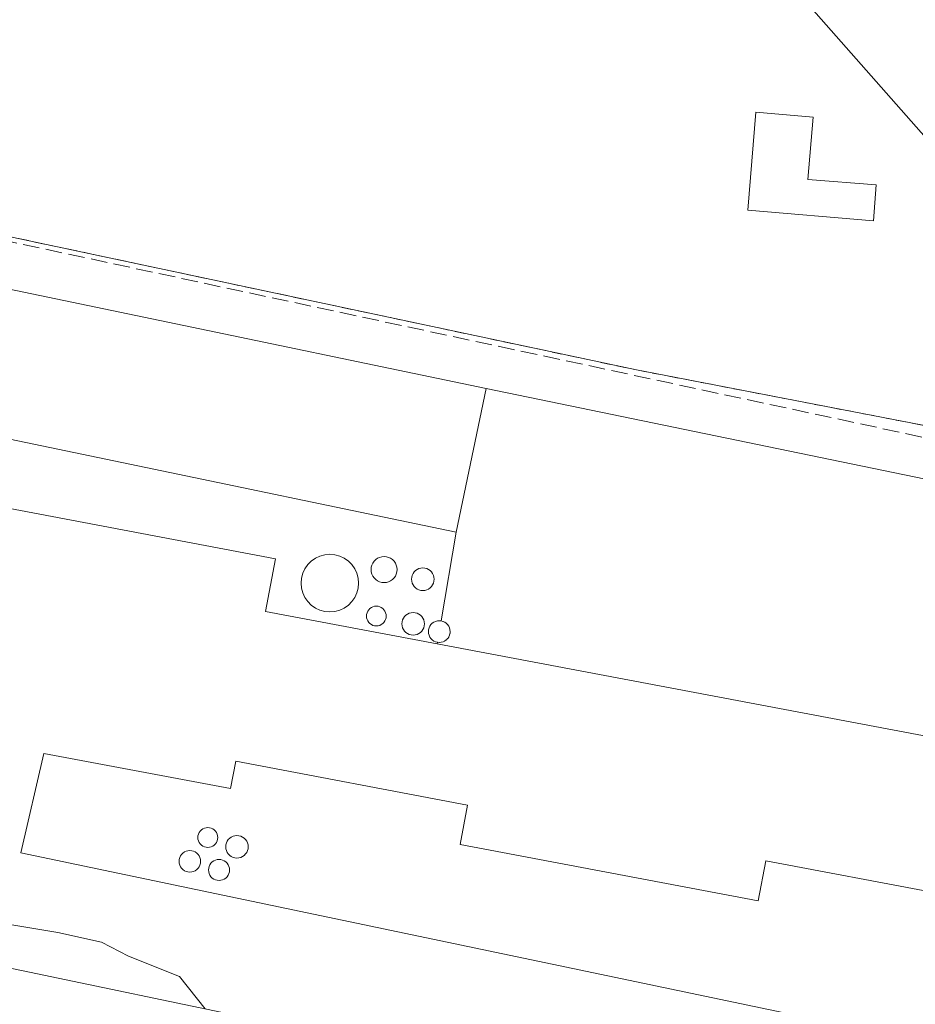
# Model space of a CAD drawing. Units: metres. Extents: x 573116 to 576564, y 4749631 to 4751992.
# Drawn here: x 576142 to 576232, y 4749930 to 4750029 of the extents above; entities that cross this region are included whole.
import ezdxf

# ---------------------------------------------------------------- set-up
doc = ezdxf.new("R2010")
doc.units = ezdxf.units.M
doc.header["$MEASUREMENT"] = 0
doc.linetypes.add('DGN Style 2', pattern=[1.6480167562047852, 0.988810053722871, -0.6592067024819142])
doc.linetypes.add('DGN Style 3', pattern=[2.307223458686699, 1.648016756204785, -0.6592067024819142])
for name, color, linetype, lineweight in [('Agrupación de edificios CxS', 7, 'Continuous', 0), ('Alambrada', 7, 'DGN Style 2', 0), ('Conducción de hidrocarburos lineal', 6, 'DGN Style 3', 0), ('Curva de nivel normal', 30, 'Continuous', 0), ('Edificación Cxs', 1, 'Continuous', 13), ('Edificación industrial Cxs', 135, 'Continuous', 13), ('Explanada Cxs', 7, 'Continuous', 0), ('Núcleo urbano CxS', 7, 'Continuous', 0), ('Prado CxS', 92, 'Continuous', 0), ('Silo Cxs', 1, 'Continuous', 0), ('Tendido', 6, 'Continuous', 0)]:
    doc.layers.add(name, color=color, linetype=linetype, lineweight=lineweight)

# ---------------------------------------------------------------- blocks, each defined once
blk = doc.blocks.new('*U22')
at = {"layer": 'Prado CxS', "color": 92, "linetype": 'Continuous', "lineweight": 0}
blk.add_polyline3d([(576269.9801000003, 4749918.4901, 509.4673999999941), (576270.4200999998, 4749930.8101, 509.1419000000024), (576273.7801000001, 4749933.770099999, 509.0663999999961), (576273.5701000001, 4749969.370100001, 508.0991000000067), (576273.5535000004, 4749971.928400001, 508.0543000000035), (576274.5999999996, 4749972.92, 507.9906000000047), (576273.5399000002, 4749974.038600001, 507.9545000000071), (576273.5000999998, 4749980.170100001, 507.6913000000059), (576203.8201000001, 4749993.610099999, 507.9900000000052), (576134.1700999998, 4750008.420100001, 507.9468999999954), (576076.8162000002, 4750019.7722, 508.067200000005), (576075.2100999998, 4750020.090100001, 508.0671000000002), (576068.2600999996, 4749982.840100001, 509.1803000000073), (576061.0500999996, 4749944.170100001, 510.2909000000073), (576059.5301000001, 4749937.770099999, 510.6212999999989), (576048.9401000004, 4749886.1801, 512.478099999993)], dxfattribs=at)

msp = doc.modelspace()

# ---------------------------------------------------------------- linework, layer by layer
at = {"layer": 'Agrupación de edificios CxS', "color": 7, "linetype": 'Continuous', "lineweight": 0}
for points in [[(576048.9401000004, 4749886.1801, 512.5590999999986), (576059.5301000001, 4749937.770099999, 510.7229999999981), (576061.0500999996, 4749944.170100001, 510.3919000000024), (576068.2600999996, 4749982.840100001, 509.3031999999948), (576075.2100999998, 4750020.090100001, 508.9968999999983), (576134.1700999998, 4750008.420100001, 509.0044999999955), (576203.8201000001, 4749993.610099999, 509.2679999999964), (576273.5000999998, 4749980.170100001, 509.1236999999965), (576273.5399000002, 4749974.038600001, 510.0488000000041), (576274.5999999996, 4749972.92, 509.6444999999949), (576273.5535000004, 4749971.928400001, 510.1040000000066), (576273.5701000001, 4749969.370100001, 509.3037999999942), (576273.7801000001, 4749933.770099999, 509.293399999995), (576270.4200999998, 4749930.8101, 509.357799999998), (576269.9801000003, 4749918.4901, 510.9367999999959)], [(576075.2100999998, 4750020.090100001, 508.9968999999983), (576134.1700999998, 4750008.420100001, 509.0044999999955), (576203.8201000001, 4749993.610099999, 509.2679999999964), (576273.5000999998, 4749980.170100001, 509.1236999999965)]]:
    msp.add_polyline3d(points, dxfattribs=at)
at = {"layer": 'Alambrada', "color": 7, "linetype": 'DGN Style 2', "lineweight": 0}
msp.add_polyline3d([(576075.2100999998, 4750020.090100001, 508.9968999999983), (576134.1700999998, 4750008.420100001, 509.0044999999955), (576203.8201000001, 4749993.610099999, 509.2679999999964), (576273.5000999998, 4749980.170100001, 509.1236999999965)], dxfattribs=at)
at = {"layer": 'Conducción de hidrocarburos lineal', "color": 6, "linetype": 'DGN Style 3', "lineweight": 0}
msp.add_polyline3d([(575806.6322999997, 4749985.817199999, 511.1178000000073), (575841.8119999999, 4749996.2851, 510.5671000000002), (575864.7483000001, 4750045.7106, 508.689400000003), (575929.6020000001, 4750049.966, 508.3708000000043), (576074.9968999998, 4750020.627499999, 509.004700000005), (576258.9868999999, 4749981.196900001, 508.9749000000011), (576284.5804000003, 4749966.230799999, 508.0060999999987), (576469.5703999996, 4749983.863100001, 505.9299000000028), (576538.9198000003, 4749992.762499999, 505.4763999999996)], dxfattribs=at)
at = {"layer": 'Curva de nivel normal', "color": 30, "linetype": 'Continuous', "lineweight": 0, "elevation": 510, "flags": 128}
msp.add_lwpolyline([(576160.8108000001, 4749929.907000001), (576158.2800000003, 4749933.140000001), (576153.1799999997, 4749935.16), (576150.4800000004, 4749936.539999999), (576146.1500000004, 4749937.52), (576134.54, 4749939.449999999), (576128.7199999997, 4749941.699999999), (576124.5499999998, 4749942.65), (576120.4900000002, 4749944.180000001), (576116.2400000002, 4749944.82), (576111.1399999997, 4749944.640000001), (576106.4100000003, 4749945.24), (576102.4199999999, 4749945.5), (576098.4800000004, 4749947.310000001), (576095.2199999997, 4749948.24), (576092.2599999999, 4749948.550000001), (576088.4900000002, 4749949.970000001), (576084.8200000003, 4749949.880000001), (576081.7199999997, 4749950.640000001), (576076.0800000001, 4749950.66), (576071.0444, 4749949.177800001)], dxfattribs=at)
at = {"layer": 'Edificación Cxs', "color": 1, "linetype": 'Continuous', "lineweight": 13, "elevation": 509.2679999999964, "flags": 128}
msp.add_lwpolyline([(576227.7401000002, 4750012.050100001), (576227.4600999998, 4750008.4801), (576214.9200999998, 4750009.540100001), (576215.7301000003, 4750019.300100001), (576221.4501, 4750018.8201), (576220.9200999998, 4750012.600099999)], close=True, dxfattribs=at)
at = {"layer": 'Edificación Cxs', "color": 1, "linetype": 'Continuous', "lineweight": 13}
msp.add_polyline3d([(576227.7401000002, 4750012.050100001, 508.4064999999973), (576227.4600999998, 4750008.4801, 507.9916999999987), (576214.9200999998, 4750009.540100001, 507.7924000000058), (576215.7301000003, 4750019.300100001, 508.2832999999956), (576221.4501, 4750018.8201, 507.5699000000022), (576220.9200999998, 4750012.600099999, 509.2679999999964), (576227.7401000002, 4750012.050100001, 508.4064999999973)], dxfattribs=at)
at = {"layer": 'Edificación industrial Cxs', "color": 135, "linetype": 'Continuous', "lineweight": 13, "extrusion": (0.02298229296306027, 0.1102996334385762, 0.9936326308417391), "elevation": 537673.1769302444, "flags": 128}
msp.add_lwpolyline([(404836.1204172637, -4737223.991748668), (404836.1204172636, -4737238.743873138)], dxfattribs=at)
at = {"layer": 'Edificación industrial Cxs', "color": 135, "linetype": 'Continuous', "lineweight": 13, "elevation": 517.373399999997, "flags": 128}
msp.add_lwpolyline([(576163.1901000004, 4749929.4101), (576070.9401000004, 4749948.6801), (576073.3000999996, 4749959.9301), (576076.5100999996, 4749959.2601), (576078.6801000005, 4749970.710100001), (576076.8300999999, 4749971.0601), (576080.6501000002, 4749991.280099999), (576167.8400999998, 4749974.790100001), (576166.8501000004, 4749969.540100001), (576183.9600999998, 4749966.300100001), (576254.5201000003, 4749952.960100001), (576251.7001, 4749938.050100001), (576250.5500999996, 4749938.270099999), (576216.7200999996, 4749944.6601), (576215.9700999996, 4749940.6601), (576186.2401000002, 4749946.290100001), (576186.9901000002, 4749950.2301), (576163.8800999997, 4749954.600099999), (576163.3601000002, 4749951.860099999), (576144.7401000002, 4749955.380100001), (576142.4401000004, 4749945.450099999), (576268.5401, 4749919.050100001)], dxfattribs=at)
at = {"layer": 'Edificación industrial Cxs', "color": 135, "linetype": 'Continuous', "lineweight": 13}
for points in [[(576185.8400999998, 4749977.420100001, 513.6071999999986), (576083.4301000005, 4749998.7601, 512.6637000000047), (576086.4101, 4750013.110099999, 512.7445000000008), (576188.8300999999, 4749991.770099999, 511.9450999999972)], [(576163.1901000004, 4749929.4101, 513.7639000000054), (576070.9401000004, 4749948.6801, 511.3383999999933), (576073.3000999996, 4749959.9301, 511.4379000000045), (576076.5100999996, 4749959.2601, 513.2054999999964), (576078.6801000005, 4749970.710100001, 515.4121000000014), (576076.8300999999, 4749971.0601, 514.0341000000044), (576080.6501000002, 4749991.280099999, 512.6950999999972), (576167.8400999998, 4749974.790100001, 514.2571999999927), (576166.8501000004, 4749969.540100001, 517.3733999999968), (576183.9600999998, 4749966.300100001, 516.335500000001)], [(576250.5500999996, 4749938.270099999, 513.9858999999997), (576251.7001, 4749938.050100001, 513.4572000000044), (576254.5201000003, 4749952.960100001, 512.2103999999963), (576183.9600999998, 4749966.300100001, 516.335500000001)], [(576250.5500999996, 4749938.270099999, 513.9858999999997), (576216.7200999996, 4749944.6601, 515.1481000000058), (576215.9700999996, 4749940.6601, 512.1800999999978), (576186.2401000002, 4749946.290100001, 511.6650999999983), (576186.9901000002, 4749950.2301, 514.4133000000002), (576163.8800999997, 4749954.600099999, 517.261400000003), (576163.3601000002, 4749951.860099999, 516.0632000000041), (576144.7401000002, 4749955.380100001, 516.6858000000066), (576142.4401000004, 4749945.450099999, 513.9481999999989), (576268.5401, 4749919.050100001, 511.4581999999937)]]:
    msp.add_polyline3d(points, dxfattribs=at)
msp.add_3dface([(576188.8300999999, 4749991.770099999, 513.6071999999986), (576185.8400999998, 4749977.420100001, 513.6071999999986), (576083.4301000005, 4749998.7601, 513.6071999999986), (576086.4101, 4750013.110099999, 513.6071999999986)], dxfattribs=at)
at = {"layer": 'Explanada Cxs', "color": 7, "linetype": 'Continuous', "lineweight": 0, "extrusion": (0.02298229296306027, 0.1102996334385762, 0.9936326308417391), "elevation": 537673.1769302444, "flags": 128}
msp.add_lwpolyline([(404836.1204172637, -4737223.991748668), (404836.1204172636, -4737238.743873138)], dxfattribs=at)
at = {"layer": 'Explanada Cxs', "color": 7, "linetype": 'Continuous', "lineweight": 0, "extrusion": (0.03842794983568848, 0.2273134495495459, 0.9730631471417012), "elevation": 1102375.165443207, "flags": 128}
msp.add_lwpolyline([(223637.4789939715, -4650693.018832776), (223637.4789939715, -4650702.221190606)], dxfattribs=at)
at = {"layer": 'Explanada Cxs', "color": 7, "linetype": 'Continuous', "lineweight": 0, "extrusion": (0.0231045160174989, 0.1366337613738073, 0.9903521578673127), "elevation": 662829.5674932549, "flags": 128}
msp.add_lwpolyline([(223848.7159209042, -4733362.102290698), (223848.7159209042, -4733362.256721426)], dxfattribs=at)
at = {"layer": 'Explanada Cxs', "color": 7, "linetype": 'Continuous', "lineweight": 0}
for points in [[(576254.5201000003, 4749952.960100001, 512.2103999999963), (576183.9600999998, 4749966.300100001, 516.335500000001), (576183.9856000004, 4749966.4509, 516.3141000000032), (576184.1665000003, 4749966.435799999, 516.1346000000049), (576184.1742000004, 4749966.435799999, 516.1269999999931), (576184.3550000004, 4749966.452299999, 515.9470000000001), (576184.3624999998, 4749966.453600001, 515.939400000003), (576184.5377000002, 4749966.5012, 515.7608999999939), (576184.5449000001, 4749966.503799999, 515.7534000000014), (576184.7092000004, 4749966.5812, 515.5785000000033), (576184.7156999996, 4749966.585000001, 515.5714000000007), (576184.8640999999, 4749966.6896, 515.4032000000007), (576184.8700000001, 4749966.694599999, 515.3962999999932), (576184.9978999998, 4749966.8234, 515.2388000000064), (576185.0027000001, 4749966.829299999, 515.2324999999983), (576185.1063999999, 4749966.978399999, 515.090400000001), (576185.1102, 4749966.984999999, 515.0847999999969), (576185.1863000002, 4749967.149800001, 514.9637999999978), (576185.1889000004, 4749967.157000001, 514.9591999999975), (576185.2352, 4749967.332599999, 514.8652000000002), (576185.2364999996, 4749967.34, 514.8619999999937), (576185.2516999999, 4749967.521000001, 514.8041999999987), (576185.2516999999, 4749967.5286, 514.8034999999945), (576185.2352, 4749967.7095, 514.8077000000048), (576185.2339000005, 4749967.7169, 514.8086000000039), (576185.1863000002, 4749967.892200001, 514.8494000000064), (576185.1836999999, 4749967.899300001, 514.851800000004), (576185.1063000001, 4749968.0636, 514.9271000000008), (576185.1025, 4749968.0701, 514.9308000000019), (576184.9978999998, 4749968.218499999, 515.0369999999966), (576184.9929999998, 4749968.224400001, 515.0420000000013), (576184.8640999999, 4749968.352299999, 515.1757999999973), (576184.8581999998, 4749968.357100001, 515.181899999996), (576184.7090999996, 4749968.4608, 515.3390000000073), (576184.7026000004, 4749968.464600001, 515.3457999999955), (576184.5377000002, 4749968.5407, 515.522100000002), (576184.5305000005, 4749968.543299999, 515.5298000000039), (576184.3548999997, 4749968.5897, 515.7206000000006), (576184.3475000003, 4749968.591, 515.7287000000069), (576185.8400999998, 4749977.420100001, 513.6071999999986), (576188.8300999999, 4749991.770099999, 511.9450999999972), (576261.7901, 4749976.690099999, 509.6955000000017)], [(576188.8300999999, 4749991.770099999, 511.9450999999972), (576261.7901, 4749976.690099999, 509.6955000000017), (576261.5401, 4749973.090100001, 509.6462000000029), (576262.3300999999, 4749972.840100001, 509.8730000000069)], [(576183.9856000004, 4749966.4509, 516.3141000000032), (576184.1665000003, 4749966.435699999, 516.1346000000049), (576184.1741000004, 4749966.435699999, 516.1270999999979), (576184.3550000004, 4749966.452199999, 515.9470000000001), (576184.3624999998, 4749966.453600001, 515.939400000003), (576184.5377000002, 4749966.5011, 515.7608999999939), (576184.5448000003, 4749966.503799999, 515.7535000000062), (576184.7092000004, 4749966.5811, 515.5785000000033), (576184.7156999996, 4749966.584899999, 515.5714000000007), (576184.8640999999, 4749966.6896, 515.4032000000007), (576184.8699000003, 4749966.694499999, 515.3963999999978), (576184.9978999998, 4749966.8234, 515.2388000000064), (576185.0027000001, 4749966.8292, 515.232600000003), (576185.1063999999, 4749966.9783, 515.090400000001), (576185.1101000002, 4749966.9849, 515.0849000000017), (576185.1863000002, 4749967.149800001, 514.9637999999978), (576185.1889000004, 4749967.1569, 514.9591999999975), (576185.2352, 4749967.3325, 514.8653000000049), (576185.2364999996, 4749967.34, 514.8619999999937), (576185.2516999999, 4749967.521000001, 514.8041999999987), (576185.2516999999, 4749967.5285, 514.8034999999945), (576185.2352, 4749967.7094, 514.8077000000048), (576185.2339000005, 4749967.7169, 514.8086000000039), (576185.1863000002, 4749967.892200001, 514.8494000000064), (576185.1836999999, 4749967.8992, 514.8518999999942), (576185.1063000001, 4749968.0635, 514.9271000000008), (576185.1025, 4749968.0701, 514.9308000000019), (576184.9978, 4749968.218499999, 515.0371000000014), (576184.9929000001, 4749968.224300001, 515.042100000006), (576184.8640999999, 4749968.3522, 515.1757999999973), (576184.8581999998, 4749968.357100001, 515.181899999996), (576184.7090999996, 4749968.4608, 515.3390000000073), (576184.7024999997, 4749968.464600001, 515.346000000005), (576184.5377000002, 4749968.5407, 515.522100000002), (576184.5305000005, 4749968.543199999, 515.5298000000039), (576184.3548999997, 4749968.5897, 515.7206000000006), (576184.3475000003, 4749968.5909, 515.7287000000069)], [(576250.5500999996, 4749938.270099999, 513.9858999999997), (576251.7001, 4749938.050100001, 513.4572000000044), (576254.5201000003, 4749952.960100001, 512.2103999999963), (576183.9600999998, 4749966.300100001, 516.335500000001)]]:
    msp.add_polyline3d(points, dxfattribs=at)
at = {"layer": 'Núcleo urbano CxS', "color": 7, "linetype": 'Continuous', "lineweight": 0}
for points in [[(576048.9401000004, 4749886.1801, 512.478099999993), (576059.5301000001, 4749937.770099999, 510.6212999999989), (576061.0500999996, 4749944.170100001, 510.2909000000073), (576068.2600999996, 4749982.840100001, 509.1803000000073), (576075.2100999998, 4750020.090100001, 508.0671000000002), (576076.8162000002, 4750019.7722, 508.067200000005), (576134.1700999998, 4750008.420100001, 507.9468999999954), (576203.8201000001, 4749993.610099999, 507.9900000000052), (576273.5000999998, 4749980.170100001, 507.6913000000059), (576273.5399000002, 4749974.038600001, 507.9545000000071), (576274.5999999996, 4749972.92, 507.9906000000047), (576273.5535000004, 4749971.928400001, 508.0543000000035), (576273.5701000001, 4749969.370100001, 508.0991000000067), (576273.7801000001, 4749933.770099999, 509.0663999999961), (576270.4200999998, 4749930.8101, 509.1419000000024), (576269.9801000003, 4749918.4901, 509.4673999999941)], [(576269.9801000003, 4749918.4901, 509.4673999999941), (576270.4200999998, 4749930.8101, 509.1419000000024), (576273.7801000001, 4749933.770099999, 509.0663999999961), (576273.5701000001, 4749969.370100001, 508.0991000000067), (576273.5535000004, 4749971.928400001, 508.0543000000035), (576274.5999999996, 4749972.92, 507.9906000000047), (576273.5399000002, 4749974.038600001, 507.9545000000071), (576273.5000999998, 4749980.170100001, 507.6913000000059), (576203.8201000001, 4749993.610099999, 507.9900000000052), (576134.1700999998, 4750008.420100001, 507.9468999999954), (576076.8162000002, 4750019.7722, 508.067200000005), (576075.2100999998, 4750020.090100001, 508.0671000000002), (576068.2600999996, 4749982.840100001, 509.1803000000073), (576061.0500999996, 4749944.170100001, 510.2909000000073), (576059.5301000001, 4749937.770099999, 510.6212999999989), (576048.9401000004, 4749886.1801, 512.478099999993)]]:
    msp.add_polyline3d(points, dxfattribs=at)
at = {"layer": 'Prado CxS', "color": 92, "linetype": 'Continuous', "lineweight": 0}
msp.add_polyline3d([(576269.9801000003, 4749918.4901, 509.4673999999941), (576270.4200999998, 4749930.8101, 509.1419000000024), (576273.7801000001, 4749933.770099999, 509.0663999999961), (576273.5701000001, 4749969.370100001, 508.0991000000067), (576273.5535000004, 4749971.928400001, 508.0543000000035), (576274.5999999996, 4749972.92, 507.9906000000047), (576273.5399000002, 4749974.038600001, 507.9545000000071), (576273.5000999998, 4749980.170100001, 507.6913000000059), (576203.8201000001, 4749993.610099999, 507.9900000000052), (576134.1700999998, 4750008.420100001, 507.9468999999954), (576076.8162000002, 4750019.7722, 508.067200000005), (576075.2100999998, 4750020.090100001, 508.0671000000002), (576068.2600999996, 4749982.840100001, 509.1803000000073), (576061.0500999996, 4749944.170100001, 510.2909000000073), (576059.5301000001, 4749937.770099999, 510.6212999999989), (576048.9401000004, 4749886.1801, 512.478099999993)], dxfattribs=at)
at = {"layer": 'Silo Cxs', "color": 1, "linetype": 'Continuous', "lineweight": 0, "flags": 128}
for points, elevation in [([(576173.7526000004, 4749969.5252), (576173.2538999999, 4749969.4816), (576172.7551999995, 4749969.5252), (576172.2717000004, 4749969.654800001), (576171.818, 4749969.866400001), (576171.4079, 4749970.1535), (576171.0538999997, 4749970.507400001), (576170.7668000003, 4749970.917500001), (576170.5553000001, 4749971.371200001), (576170.4256999996, 4749971.854699999), (576170.3821, 4749972.353399999), (576170.4256999996, 4749972.8521), (576170.5553000001, 4749973.3356), (576170.7668000003, 4749973.7893), (576171.0539999995, 4749974.1994), (576171.4079, 4749974.553300001), (576171.818, 4749974.840500001), (576172.2717000004, 4749975.051999999), (576172.7551999995, 4749975.181600001), (576173.2538999999, 4749975.225199999), (576173.7526000004, 4749975.181600001), (576174.2361000003, 4749975.051999999), (576174.6897999998, 4749974.840399999), (576175.0998999998, 4749974.553300001), (576175.4538000004, 4749974.199300001), (576175.7408999996, 4749973.7893), (576175.9524999997, 4749973.3356), (576176.0821000002, 4749972.8521), (576176.1256999997, 4749972.353399999), (576176.0821000002, 4749971.854699999), (576175.9524999997, 4749971.371200001), (576175.7408999996, 4749970.917500001), (576175.4538000004, 4749970.507400001), (576175.0998000001, 4749970.1535), (576174.6897999998, 4749969.8663), (576174.2361000003, 4749969.654800001)], 517.3133999999993), ([(576178.8877999998, 4749972.429400001), (576178.6628000002, 4749972.409800001), (576178.4378000004, 4749972.429400001), (576178.2196000004, 4749972.4879), (576178.0148999998, 4749972.5834), (576177.8298000004, 4749972.712900001), (576177.6700999998, 4749972.8727), (576177.5405000001, 4749973.057700001), (576177.4451000001, 4749973.262399999), (576177.3865999999, 4749973.480599999), (576177.3668999998, 4749973.705600001), (576177.3865999999, 4749973.9307), (576177.4451000001, 4749974.148800001), (576177.5405000001, 4749974.353599999), (576177.6700999998, 4749974.538600001), (576177.8298000004, 4749974.6983), (576178.0148999998, 4749974.8279), (576178.2196000004, 4749974.9233), (576178.4378000004, 4749974.981799999), (576178.6628000002, 4749975.001499999), (576178.8877999998, 4749974.981799999), (576179.1059999998, 4749974.923400001), (576179.3107000003, 4749974.8279), (576179.4957999997, 4749974.6983), (576179.6555000005, 4749974.538600001), (576179.7851, 4749974.353599999), (576179.8805, 4749974.148800001), (576179.9390000004, 4749973.9307), (576179.9587000003, 4749973.705600001), (576179.9390000004, 4749973.480599999), (576179.8805, 4749973.262399999), (576179.7851, 4749973.057700001), (576179.6555000005, 4749972.8727), (576179.4957999997, 4749972.712900001), (576179.3107000003, 4749972.5834), (576179.1059999998, 4749972.4879)], 517.4471000000051), ([(576182.7219000002, 4749971.6304), (576182.5263, 4749971.613299999), (576182.3306999998, 4749971.6304), (576182.1410999997, 4749971.6812), (576181.9631000003, 4749971.7642), (576181.8022999996, 4749971.876800001), (576181.6634000001, 4749972.015699999), (576181.5508000003, 4749972.1765), (576181.4677999998, 4749972.354499999), (576181.4170000004, 4749972.5441), (576181.3998999996, 4749972.739700001), (576181.4170000004, 4749972.9353), (576181.4677999998, 4749973.125), (576181.5508000003, 4749973.302999999), (576181.6634000001, 4749973.4638), (576181.8021999998, 4749973.602700001), (576181.9631000003, 4749973.715299999), (576182.1409999998, 4749973.7983), (576182.3306999998, 4749973.849099999), (576182.5263, 4749973.8662), (576182.7219000002, 4749973.849099999), (576182.9116000002, 4749973.7983), (576183.0894999999, 4749973.715299999), (576183.2504000004, 4749973.602700001), (576183.3892000001, 4749973.4638), (576183.5017999997, 4749973.302999999), (576183.5848000003, 4749973.125), (576183.6355999997, 4749972.9354), (576183.6528000003, 4749972.739800001), (576183.6357000005, 4749972.544199999), (576183.5848000003, 4749972.354499999), (576183.5018999996, 4749972.1765), (576183.3892000001, 4749972.015699999), (576183.2504000004, 4749971.876800001), (576183.0895999996, 4749971.7642), (576182.9116000002, 4749971.6812)], 516.950700000001), ([(576178.0610999997, 4749968.099400001), (576177.8901000004, 4749968.0844), (576177.7191000005, 4749968.099400001), (576177.5532000001, 4749968.143800001), (576177.3975999998, 4749968.216399999), (576177.2570000002, 4749968.3148), (576177.1355, 4749968.4363), (576177.0371000003, 4749968.576900001), (576176.9644999999, 4749968.7325), (576176.9200999998, 4749968.898399999), (576176.9051000001, 4749969.069399999), (576176.9200999998, 4749969.2404), (576176.9644999999, 4749969.406300001), (576177.0371000003, 4749969.561899999), (576177.1355, 4749969.702500001), (576177.2570000002, 4749969.823999999), (576177.3975999998, 4749969.9224), (576177.5532000001, 4749969.994999999), (576177.7191000005, 4749970.0394), (576177.8901000004, 4749970.054400001), (576178.0610999997, 4749970.0394), (576178.2270000001, 4749969.994999999), (576178.3826000001, 4749969.9224), (576178.5231999997, 4749969.823999999), (576178.6447000002, 4749969.702500001), (576178.7430999996, 4749969.561899999), (576178.8157000003, 4749969.406300001), (576178.8601000002, 4749969.2404), (576178.8750999998, 4749969.069399999), (576178.8601000002, 4749968.898399999), (576178.8157000003, 4749968.7325), (576178.7430999996, 4749968.576900001), (576178.6447000002, 4749968.4363), (576178.5231999997, 4749968.3148), (576178.3826000001, 4749968.216399999), (576178.2270000001, 4749968.143800001)], 518.3509000000053), ([(576181.7560000002, 4749967.1874), (576181.5603999998, 4749967.170299999), (576181.3649000004, 4749967.1874), (576181.1752000004, 4749967.2382), (576180.9972000001, 4749967.3212), (576180.8364000004, 4749967.433800001), (576180.6975999996, 4749967.5726), (576180.5849000001, 4749967.7335), (576180.5020000003, 4749967.911400001), (576180.4511000002, 4749968.101100001), (576180.4340000004, 4749968.296700001), (576180.4511000002, 4749968.4923), (576180.5018999996, 4749968.6819), (576180.5849000001, 4749968.8599), (576180.6974999999, 4749969.0207), (576180.8364000004, 4749969.159600001), (576180.9972000001, 4749969.2722), (576181.1750999996, 4749969.3552), (576181.3647999996, 4749969.405999999), (576181.5603999998, 4749969.4231), (576181.7560000002, 4749969.405999999), (576181.9457, 4749969.3552), (576182.1235999997, 4749969.2722), (576182.2844000002, 4749969.159600001), (576182.4232999999, 4749969.0208), (576182.5358999996, 4749968.8599), (576182.6189000001, 4749968.682), (576182.6697000006, 4749968.4923), (576182.6868000003, 4749968.296700001), (576182.6697000006, 4749968.101100001), (576182.6189000001, 4749967.911499999), (576182.5358999996, 4749967.7335), (576182.4232999999, 4749967.572699999), (576182.2845000001, 4749967.433800001), (576182.1235999997, 4749967.3212), (576181.9457, 4749967.2382)], 518.2341000000011), ([(576184.3475000003, 4749968.591), (576184.3548999997, 4749968.5897), (576184.5305000005, 4749968.543299999), (576184.5377000002, 4749968.5407), (576184.7026000004, 4749968.464600001), (576184.7090999996, 4749968.4608), (576184.8581999998, 4749968.357100001), (576184.8640999999, 4749968.352299999), (576184.9929999998, 4749968.224400001), (576184.9978999998, 4749968.218499999), (576185.1025, 4749968.0701), (576185.1063000001, 4749968.0636), (576185.1836999999, 4749967.899300001), (576185.1863000002, 4749967.892200001), (576185.2339000005, 4749967.7169), (576185.2352, 4749967.7095), (576185.2516999999, 4749967.5286), (576185.2516999999, 4749967.521000001), (576185.2364999996, 4749967.34), (576185.2352, 4749967.332599999), (576185.1889000004, 4749967.157000001), (576185.1863000002, 4749967.149800001), (576185.1102, 4749966.984999999), (576185.1063999999, 4749966.978399999), (576185.0027000001, 4749966.829299999), (576184.9978999998, 4749966.8234), (576184.8700000001, 4749966.694599999), (576184.8640999999, 4749966.6896), (576184.7156999996, 4749966.585000001), (576184.7092000004, 4749966.5812), (576184.5449000001, 4749966.503799999), (576184.5377000002, 4749966.5012), (576184.3624999998, 4749966.453600001), (576184.3550000004, 4749966.452299999), (576184.1742000004, 4749966.435799999), (576184.1665000003, 4749966.435799999), (576183.9856000004, 4749966.4509), (576183.9780000001, 4749966.451900001), (576183.7951999997, 4749966.5009), (576183.6237000005, 4749966.580900001), (576183.4687000001, 4749966.689400001), (576183.3349000001, 4749966.823200001), (576183.2264, 4749966.9782), (576183.1464000001, 4749967.149700001), (576183.0975000003, 4749967.3325), (576183.0810000002, 4749967.521000001), (576183.0975000003, 4749967.7095), (576183.1464000001, 4749967.892200001), (576183.2264, 4749968.0637), (576183.3349000001, 4749968.218699999), (576183.4687000001, 4749968.352499999), (576183.6237000005, 4749968.461100001), (576183.7951999997, 4749968.540999999), (576183.9780000001, 4749968.59), (576184.1665000003, 4749968.606500001)], 517.4228000000002), ([(576161.2538000002, 4749946.016200001), (576161.0815000003, 4749946.0012), (576160.9091999996, 4749946.016200001), (576160.7421000004, 4749946.061000001), (576160.5854000002, 4749946.134099999), (576160.4436999997, 4749946.233300001), (576160.3213999998, 4749946.355599999), (576160.2221999997, 4749946.497300001), (576160.1491, 4749946.653999999), (576160.1042999999, 4749946.8211), (576160.0893000001, 4749946.9934), (576160.1042999999, 4749947.1657), (576160.1491, 4749947.332800001), (576160.2221999997, 4749947.489499999), (576160.3213999998, 4749947.631200001), (576160.4436999997, 4749947.753500001), (576160.5854000002, 4749947.852700001), (576160.7421000004, 4749947.925799999), (576160.9091999996, 4749947.9705), (576161.0815000003, 4749947.9856), (576161.2538000002, 4749947.9705), (576161.4209000003, 4749947.925799999), (576161.5776000004, 4749947.852700001), (576161.7193, 4749947.753500001), (576161.8415999999, 4749947.631200001), (576161.9408, 4749947.489499999), (576162.0138999998, 4749947.332699999), (576162.0586000001, 4749947.1657), (576162.0736999996, 4749946.9934), (576162.0586000001, 4749946.8211), (576162.0138999998, 4749946.653999999), (576161.9408, 4749946.497300001), (576161.8415999999, 4749946.355599999), (576161.7193, 4749946.233300001), (576161.5776000004, 4749946.134099999), (576161.4208000004, 4749946.061000001)], 515.016300000003), ([(576164.1868000003, 4749944.961800001), (576163.9918999998, 4749944.944800001), (576163.7970000004, 4749944.961800001), (576163.608, 4749945.012499999), (576163.4305999996, 4749945.0952), (576163.2703, 4749945.207400001), (576163.1320000002, 4749945.345799999), (576163.0197000002, 4749945.506100001), (576162.9369999999, 4749945.6834), (576162.8864000002, 4749945.872400001), (576162.8693000004, 4749946.067299999), (576162.8864000002, 4749946.2623), (576162.9369999999, 4749946.451300001), (576163.0197000002, 4749946.628599999), (576163.1320000002, 4749946.788899999), (576163.2703, 4749946.927300001), (576163.4305999996, 4749947.0395), (576163.608, 4749947.122199999), (576163.7970000004, 4749947.172800001), (576163.9918999998, 4749947.189900001), (576164.1868000003, 4749947.172800001), (576164.3757999997, 4749947.122199999), (576164.5532000001, 4749947.0395), (576164.7134999996, 4749946.927300001), (576164.8518000003, 4749946.788899999), (576164.9641000004, 4749946.628599999), (576165.0467999997, 4749946.451300001), (576165.0974000003, 4749946.2623), (576165.1145000001, 4749946.067299999), (576165.0974000003, 4749945.872400001), (576165.0467999997, 4749945.6834), (576164.9641000004, 4749945.506100001), (576164.8518000003, 4749945.345799999), (576164.7134999996, 4749945.207400001), (576164.5532000001, 4749945.0952), (576164.3757999997, 4749945.012499999)], 514.982499999998), ([(576159.4824999999, 4749943.551700001), (576159.2955, 4749943.535399999), (576159.1085000001, 4749943.551700001), (576158.9271999998, 4749943.600299999), (576158.7571, 4749943.6796), (576158.6034000004, 4749943.7873), (576158.4707000004, 4749943.92), (576158.3629999999, 4749944.0737), (576158.2836999996, 4749944.243799999), (576158.2351000002, 4749944.425100001), (576158.2187000001, 4749944.6121), (576158.2351000002, 4749944.799100001), (576158.2836999996, 4749944.9804), (576158.3629999999, 4749945.1505), (576158.4705999997, 4749945.304300001), (576158.6034000004, 4749945.437000001), (576158.7571, 4749945.544600001), (576158.9271999998, 4749945.624), (576159.1085000001, 4749945.672499999), (576159.2955, 4749945.688899999), (576159.4824999999, 4749945.672499999), (576159.6638000002, 4749945.624), (576159.8339000001, 4749945.544600001), (576159.9875999996, 4749945.437000001), (576160.1204000004, 4749945.304300001), (576160.2280000001, 4749945.1505), (576160.3073000005, 4749944.9804), (576160.3558999998, 4749944.799100001), (576160.3722999999, 4749944.6121), (576160.3558999998, 4749944.425200001), (576160.3074000003, 4749944.243899999), (576160.2280000001, 4749944.0737), (576160.1204000004, 4749943.92), (576159.9877000004, 4749943.7873), (576159.8339000001, 4749943.6796), (576159.6638000002, 4749943.600299999)], 514.0573000000002), ([(576162.3876, 4749942.722300001), (576162.2059000004, 4749942.7064), (576162.0242999997, 4749942.722200001), (576161.8481999999, 4749942.769400001), (576161.6830000002, 4749942.8465), (576161.5336999996, 4749942.950999999), (576161.4047999998, 4749943.0799), (576161.3002000004, 4749943.2293), (576161.2231000002, 4749943.394500001), (576161.1759000003, 4749943.570599999), (576161.1601, 4749943.7522), (576161.1759000003, 4749943.933800001), (576161.2231000002, 4749944.1099), (576161.3002000004, 4749944.2751), (576161.4046999998, 4749944.424500001), (576161.5335999997, 4749944.553400001), (576161.6830000002, 4749944.658), (576161.8481999999, 4749944.734999999), (576162.0242999997, 4749944.782199999), (576162.2059000004, 4749944.7981), (576162.3875000002, 4749944.782199999), (576162.5636, 4749944.734999999), (576162.7287999997, 4749944.658), (576162.8782000003, 4749944.553400001), (576163.0071, 4749944.424500001), (576163.1117000004, 4749944.2752), (576163.1886999998, 4749944.109999999), (576163.2358999997, 4749943.933900001), (576163.2517999997, 4749943.7523), (576163.2358999997, 4749943.570599999), (576163.1886999998, 4749943.394500001), (576163.1117000004, 4749943.2293), (576163.0071, 4749943.08), (576162.8782000003, 4749942.951099999), (576162.7289000005, 4749942.8465), (576162.5636999998, 4749942.769400001)], 514.9594999999971)]:
    msp.add_lwpolyline(points, close=True, dxfattribs=dict(at, elevation=elevation))
at = {"layer": 'Silo Cxs', "color": 1, "linetype": 'Continuous', "lineweight": 0}
for points in [[(576173.7526000004, 4749969.5252, 516.9226999999955), (576173.2538999999, 4749969.4816, 516.7718000000023), (576172.7551999995, 4749969.5252, 516.6067999999941), (576172.2717000004, 4749969.654800001, 516.5334000000003), (576171.818, 4749969.866400001, 516.548299999995), (576171.4079, 4749970.1535, 516.532600000006), (576171.0538999997, 4749970.507400001, 516.4845000000059), (576170.7668000003, 4749970.917500001, 516.4054999999935), (576170.5553000001, 4749971.371200001, 516.3001999999979), (576170.4256999996, 4749971.854699999, 516.176099999997), (576170.3821, 4749972.353399999, 516.0427999999956), (576170.4256999996, 4749972.8521, 515.7710999999981), (576170.5553000001, 4749973.3356, 515.4566999999952), (576170.7668000003, 4749973.7893, 515.1704999999929), (576171.0539999995, 4749974.1994, 514.9233999999997), (576171.4079, 4749974.553300001, 514.7244000000064), (576171.818, 4749974.840500001, 514.5794000000024), (576172.2717000004, 4749975.051999999, 514.4915999999939), (576172.7551999995, 4749975.181600001, 514.4729999999981), (576173.2538999999, 4749975.225199999, 514.5176999999967), (576173.7526000004, 4749975.181600001, 514.6187999999966), (576174.2361000003, 4749975.051999999, 514.7808999999979), (576174.6897999998, 4749974.840399999, 515.0056999999942), (576175.0998999998, 4749974.553300001, 515.2912999999971), (576175.4538000004, 4749974.199300001, 515.6316999999982), (576175.7408999996, 4749973.7893, 516.016499999998), (576175.9524999997, 4749973.3356, 516.431500000006), (576176.0821000002, 4749972.8521, 516.8589999999967), (576176.1256999997, 4749972.353399999, 517.1848000000027), (576176.0821000002, 4749971.854699999, 517.2577000000019), (576175.9524999997, 4749971.371200001, 517.301099999997), (576175.7408999996, 4749970.917500001, 517.3133999999991), (576175.4538000004, 4749970.507400001, 517.2939000000042), (576175.0998000001, 4749970.1535, 517.2428999999975), (576174.6897999998, 4749969.8663, 517.1622000000061), (576174.2361000003, 4749969.654800001, 517.0541999999987), (576173.7526000004, 4749969.5252, 516.9226999999955)], [(576178.8877999998, 4749972.429400001, 517.3340000000027), (576178.6628000002, 4749972.409800001, 517.3800000000047), (576178.4378000004, 4749972.429400001, 517.4179000000004), (576178.2196000004, 4749972.4879, 517.4471000000049), (576178.0148999998, 4749972.5834, 517.4113999999972), (576177.8298000004, 4749972.712900001, 517.3316999999952), (576177.6700999998, 4749972.8727, 517.2173999999941), (576177.5405000001, 4749973.057700001, 517.0721999999951), (576177.4451000001, 4749973.262399999, 516.8796000000002), (576177.3865999999, 4749973.480599999, 516.6693999999989), (576177.3668999998, 4749973.705600001, 516.4637999999978), (576177.3865999999, 4749973.9307, 516.267399999997), (576177.4451000001, 4749974.148800001, 516.0847000000067), (576177.5405000001, 4749974.353599999, 515.9097999999941), (576177.6700999998, 4749974.538600001, 515.7394999999962), (576177.8298000004, 4749974.6983, 515.5944000000018), (576178.0148999998, 4749974.8279, 515.4787000000069), (576178.2196000004, 4749974.9233, 515.3956000000035), (576178.4378000004, 4749974.981799999, 515.346000000005), (576178.6628000002, 4749975.001499999, 515.3300000000017), (576178.8877999998, 4749974.981799999, 515.3459000000003), (576179.1059999998, 4749974.923400001, 515.391300000003), (576179.3107000003, 4749974.8279, 515.4631999999983), (576179.4957999997, 4749974.6983, 515.5580000000045), (576179.6555000005, 4749974.538600001, 515.672200000001), (576179.7851, 4749974.353599999, 515.8024000000005), (576179.8805, 4749974.148800001, 515.9453000000067), (576179.9390000004, 4749973.9307, 516.0976999999984), (576179.9587000003, 4749973.705600001, 516.2568000000028), (576179.9390000004, 4749973.480599999, 516.4198000000034), (576179.8805, 4749973.262399999, 516.5834999999934), (576179.7851, 4749973.057700001, 516.7448000000004), (576179.6555000005, 4749972.8727, 516.9000999999989), (576179.4957999997, 4749972.712900001, 517.045299999998), (576179.3107000003, 4749972.5834, 517.1760000000068), (576179.1059999998, 4749972.4879, 517.280700000003), (576178.8877999998, 4749972.429400001, 517.3340000000027)], [(576182.7219000002, 4749971.6304, 516.7019), (576182.5263, 4749971.613299999, 516.880799999999), (576182.3306999998, 4749971.6304, 516.9274000000005), (576182.1410999997, 4749971.6812, 516.944399999993), (576181.9631000003, 4749971.7642, 516.9507000000012), (576181.8022999996, 4749971.876800001, 516.9465000000055), (576181.6634000001, 4749972.015699999, 516.931899999996), (576181.5508000003, 4749972.1765, 516.9075000000012), (576181.4677999998, 4749972.354499999, 516.8738000000012), (576181.4170000004, 4749972.5441, 516.8169999999955), (576181.3998999996, 4749972.739700001, 516.7017999999953), (576181.4170000004, 4749972.9353, 516.5807999999961), (576181.4677999998, 4749973.125, 516.4590000000027), (576181.5508000003, 4749973.302999999, 516.3417000000045), (576181.6634000001, 4749973.4638, 516.2332000000024), (576181.8021999998, 4749973.602700001, 516.1374000000069), (576181.9631000003, 4749973.715299999, 516.0571999999956), (576182.1409999998, 4749973.7983, 515.9946000000054), (576182.3306999998, 4749973.849099999, 515.9502999999969), (576182.5263, 4749973.8662, 515.9101999999984), (576182.7219000002, 4749973.849099999, 515.7948999999935), (576182.9116000002, 4749973.7983, 515.6980999999942), (576183.0894999999, 4749973.715299999, 515.6205000000045), (576183.2504000004, 4749973.602700001, 515.5623999999953), (576183.3892000001, 4749973.4638, 515.524900000004), (576183.5017999997, 4749973.302999999, 515.5090000000055), (576183.5848000003, 4749973.125, 515.5161999999982), (576183.6355999997, 4749972.9354, 515.547900000005), (576183.6528000003, 4749972.739800001, 515.6055999999953), (576183.6357000005, 4749972.544199999, 515.6904000000068), (576183.5848000003, 4749972.354499999, 515.7795000000042), (576183.5018999996, 4749972.1765, 515.8877999999969), (576183.3892000001, 4749972.015699999, 516.0201999999991), (576183.2504000004, 4749971.876800001, 516.1728000000003), (576183.0895999996, 4749971.7642, 516.3411000000051), (576182.9116000002, 4749971.6812, 516.5197000000044), (576182.7219000002, 4749971.6304, 516.7019)], [(576178.0610999997, 4749968.099400001, 518.3171000000002), (576177.8901000004, 4749968.0844, 518.3340000000027), (576177.7191000005, 4749968.099400001, 518.3451999999961), (576177.5532000001, 4749968.143800001, 518.3509000000049), (576177.3975999998, 4749968.216399999, 518.309500000003), (576177.2570000002, 4749968.3148, 518.2468999999984), (576177.1355, 4749968.4363, 518.186400000006), (576177.0371000003, 4749968.576900001, 518.1300999999949), (576176.9644999999, 4749968.7325, 518.0795000000071), (576176.9200999998, 4749968.898399999, 518.0360999999976), (576176.9051000001, 4749969.069399999, 518.0011999999988), (576176.9200999998, 4749969.2404, 517.9759000000049), (576176.9644999999, 4749969.406300001, 517.9608000000007), (576177.0371000003, 4749969.561899999, 517.9563999999956), (576177.1355, 4749969.702500001, 517.9627000000038), (576177.2570000002, 4749969.823999999, 517.979600000006), (576177.3975999998, 4749969.9224, 518.0065000000031), (576177.5532000001, 4749969.994999999, 518.0191000000051), (576177.7191000005, 4749970.0394, 517.9897000000057), (576177.8901000004, 4749970.054400001, 517.9649000000063), (576178.0610999997, 4749970.0394, 517.9456000000064), (576178.2270000001, 4749969.994999999, 517.9328999999998), (576178.3826000001, 4749969.9224, 517.9275000000052), (576178.5231999997, 4749969.823999999, 517.9296999999933), (576178.6447000002, 4749969.702500001, 517.9395999999979), (576178.7430999996, 4749969.561899999, 517.9569000000047), (576178.8157000003, 4749969.406300001, 517.9809999999999), (576178.8601000002, 4749969.2404, 518.0108999999939), (576178.8750999998, 4749969.069399999, 518.045299999998), (576178.8601000002, 4749968.898399999, 518.082899999994), (576178.8157000003, 4749968.7325, 518.122199999998), (576178.7430999996, 4749968.576900001, 518.1616000000067), (576178.6447000002, 4749968.4363, 518.1998000000021), (576178.5231999997, 4749968.3148, 518.235400000005), (576178.3826000001, 4749968.216399999, 518.2673000000068), (576178.2270000001, 4749968.143800001, 518.2946999999986), (576178.0610999997, 4749968.099400001, 518.3171000000002)], [(576181.7560000002, 4749967.1874, 518.0817999999999), (576181.5603999998, 4749967.170299999, 518.090400000001), (576181.3649000004, 4749967.1874, 518.109700000001), (576181.1752000004, 4749967.2382, 518.1389999999956), (576180.9972000001, 4749967.3212, 518.1772000000057), (576180.8364000004, 4749967.433800001, 518.2228999999934), (576180.6975999996, 4749967.5726, 518.2341000000015), (576180.5849000001, 4749967.7335, 518.2014000000054), (576180.5020000003, 4749967.911400001, 518.1630000000005), (576180.4511000002, 4749968.101100001, 518.1196999999956), (576180.4340000004, 4749968.296700001, 518.0725999999995), (576180.4511000002, 4749968.4923, 518.0224000000017), (576180.5018999996, 4749968.6819, 517.9703000000009), (576180.5849000001, 4749968.8599, 517.9174999999959), (576180.6974999999, 4749969.0207, 517.8652000000002), (576180.8364000004, 4749969.159600001, 517.8147999999928), (576180.9972000001, 4749969.2722, 517.7679999999964), (576181.1750999996, 4749969.3552, 517.7262000000047), (576181.3647999996, 4749969.405999999, 517.6910999999964), (576181.5603999998, 4749969.4231, 517.6641999999993), (576181.7560000002, 4749969.405999999, 517.6465999999928), (576181.9457, 4749969.3552, 517.6395000000048), (576182.1235999997, 4749969.2722, 517.6435000000056), (576182.2844000002, 4749969.159600001, 517.6587000000001), (576182.4232999999, 4749969.0208, 517.6848000000027), (576182.5358999996, 4749968.8599, 517.6852000000072), (576182.6189000001, 4749968.682, 517.6450000000041), (576182.6697000006, 4749968.4923, 517.6423000000068), (576182.6868000003, 4749968.296700001, 517.6784000000043), (576182.6697000006, 4749968.101100001, 517.7538000000059), (576182.6189000001, 4749967.911499999, 517.867499999993), (576182.5358999996, 4749967.7335, 518.0176999999967), (576182.4232999999, 4749967.572699999, 518.1137000000017), (576182.2845000001, 4749967.433800001, 518.1233999999968), (576182.1235999997, 4749967.3212, 518.0984000000026), (576181.9457, 4749967.2382, 518.084400000007), (576181.7560000002, 4749967.1874, 518.0817999999999)], [(576183.9856000004, 4749966.4509, 516.3141000000032), (576183.9780000001, 4749966.451900001, 516.3215999999958), (576183.7951999997, 4749966.5009, 516.5062000000034), (576183.6237000005, 4749966.580900001, 516.6858999999968), (576183.4687000001, 4749966.689400001, 516.8576999999932), (576183.3349000001, 4749966.823200001, 517.0176999999967), (576183.2264, 4749966.9782, 517.1609000000026), (576183.1464000001, 4749967.149700001, 517.2819000000018), (576183.0975000003, 4749967.3325, 517.3744000000006), (576183.0810000002, 4749967.521000001, 517.4228000000003), (576183.0975000003, 4749967.7095, 517.3555000000051), (576183.1464000001, 4749967.892200001, 517.251900000003), (576183.2264, 4749968.0637, 517.1160999999993), (576183.3349000001, 4749968.218699999, 516.9535999999935), (576183.4687000001, 4749968.352499999, 516.7694999999949), (576183.6237000005, 4749968.461100001, 516.5694999999978), (576183.7951999997, 4749968.540999999, 516.3592999999964), (576183.9780000001, 4749968.59, 516.1441000000051), (576184.1665000003, 4749968.606500001, 515.9294999999984), (576184.3475000003, 4749968.5909, 515.7287000000069)], [(576183.9856000004, 4749966.4509, 516.3141000000032), (576184.1665000003, 4749966.435699999, 516.1346000000049), (576184.1741000004, 4749966.435699999, 516.1270999999979), (576184.3550000004, 4749966.452199999, 515.9470000000001), (576184.3624999998, 4749966.453600001, 515.939400000003), (576184.5377000002, 4749966.5011, 515.7608999999939), (576184.5448000003, 4749966.503799999, 515.7535000000062), (576184.7092000004, 4749966.5811, 515.5785000000033), (576184.7156999996, 4749966.584899999, 515.5714000000007), (576184.8640999999, 4749966.6896, 515.4032000000007), (576184.8699000003, 4749966.694499999, 515.3963999999978), (576184.9978999998, 4749966.8234, 515.2388000000064), (576185.0027000001, 4749966.8292, 515.232600000003), (576185.1063999999, 4749966.9783, 515.090400000001), (576185.1101000002, 4749966.9849, 515.0849000000017), (576185.1863000002, 4749967.149800001, 514.9637999999978), (576185.1889000004, 4749967.1569, 514.9591999999975), (576185.2352, 4749967.3325, 514.8653000000049), (576185.2364999996, 4749967.34, 514.8619999999937), (576185.2516999999, 4749967.521000001, 514.8041999999987), (576185.2516999999, 4749967.5285, 514.8034999999945), (576185.2352, 4749967.7094, 514.8077000000048), (576185.2339000005, 4749967.7169, 514.8086000000039), (576185.1863000002, 4749967.892200001, 514.8494000000064), (576185.1836999999, 4749967.8992, 514.8518999999942), (576185.1063000001, 4749968.0635, 514.9271000000008), (576185.1025, 4749968.0701, 514.9308000000019), (576184.9978, 4749968.218499999, 515.0371000000014), (576184.9929000001, 4749968.224300001, 515.042100000006), (576184.8640999999, 4749968.3522, 515.1757999999973), (576184.8581999998, 4749968.357100001, 515.181899999996), (576184.7090999996, 4749968.4608, 515.3390000000073), (576184.7024999997, 4749968.464600001, 515.346000000005), (576184.5377000002, 4749968.5407, 515.522100000002), (576184.5305000005, 4749968.543199999, 515.5298000000039), (576184.3548999997, 4749968.5897, 515.7206000000006), (576184.3475000003, 4749968.5909, 515.7287000000069)], [(576161.2538000002, 4749946.016200001, 514.4358000000066), (576161.0815000003, 4749946.0012, 514.3337999999932), (576160.9091999996, 4749946.016200001, 514.2312999999995), (576160.7421000004, 4749946.061000001, 514.129700000005), (576160.5854000002, 4749946.134099999, 514.030700000003), (576160.4436999997, 4749946.233300001, 513.9361000000063), (576160.3213999998, 4749946.355599999, 513.8482999999978), (576160.2221999997, 4749946.497300001, 513.7698999999993), (576160.1491, 4749946.653999999, 513.703999999998), (576160.1042999999, 4749946.8211, 513.6533999999956), (576160.0893000001, 4749946.9934, 513.6214999999938), (576160.1042999999, 4749947.1657, 513.6104999999952), (576160.1491, 4749947.332800001, 513.6227000000072), (576160.2221999997, 4749947.489499999, 513.6591999999946), (576160.3213999998, 4749947.631200001, 513.7992999999988), (576160.4436999997, 4749947.753500001, 513.9484999999986), (576160.5854000002, 4749947.852700001, 514.0957000000053), (576160.7421000004, 4749947.925799999, 514.2370999999986), (576160.9091999996, 4749947.9705, 514.3701000000001), (576161.0815000003, 4749947.9856, 514.4928999999975), (576161.2538000002, 4749947.9705, 514.6040999999968), (576161.4209000003, 4749947.925799999, 514.7030999999988), (576161.5776000004, 4749947.852700001, 514.7887000000047), (576161.7193, 4749947.753500001, 514.8601000000053), (576161.8415999999, 4749947.631200001, 514.9159999999974), (576161.9408, 4749947.489499999, 514.9563999999956), (576162.0138999998, 4749947.332699999, 514.9983000000066), (576162.0586000001, 4749947.1657, 515.016300000003), (576162.0736999996, 4749946.9934, 515.0114999999934), (576162.0586000001, 4749946.8211, 514.9854999999952), (576162.0138999998, 4749946.653999999, 514.9407999999967), (576161.9408, 4749946.497300001, 514.8803000000044), (576161.8415999999, 4749946.355599999, 514.806899999996), (576161.7193, 4749946.233300001, 514.7234000000026), (576161.5776000004, 4749946.134099999, 514.6322999999975), (576161.4208000004, 4749946.061000001, 514.5357999999978), (576161.2538000002, 4749946.016200001, 514.4358000000066)], [(576164.1868000003, 4749944.961800001, 514.0031000000017), (576163.9918999998, 4749944.944800001, 514.1189000000013), (576163.7970000004, 4749944.961800001, 514.2403000000049), (576163.608, 4749945.012499999, 514.3632999999973), (576163.4305999996, 4749945.0952, 514.4838000000018), (576163.2703, 4749945.207400001, 514.5979999999981), (576163.1320000002, 4749945.345799999, 514.702099999995), (576163.0197000002, 4749945.506100001, 514.7933000000048), (576162.9369999999, 4749945.6834, 514.8686000000016), (576162.8864000002, 4749945.872400001, 514.926099999997), (576162.8693000004, 4749946.067299999, 514.9643999999971), (576162.8864000002, 4749946.2623, 514.9824999999983), (576162.9369999999, 4749946.451300001, 514.9802000000054), (576163.0197000002, 4749946.628599999, 514.9579999999987), (576163.1320000002, 4749946.788899999, 514.9165999999968), (576163.2703, 4749946.927300001, 514.857600000003), (576163.4305999996, 4749947.0395, 514.7825000000012), (576163.608, 4749947.122199999, 514.6937000000034), (576163.7970000004, 4749947.172800001, 514.593599999993), (576163.9918999998, 4749947.189900001, 514.4850000000006), (576164.1868000003, 4749947.172800001, 514.3708000000044), (576164.3757999997, 4749947.122199999, 514.2543000000006), (576164.5532000001, 4749947.0395, 514.1385000000009), (576164.7134999996, 4749946.927300001, 514.0268000000069), (576164.8518000003, 4749946.788899999, 513.9226999999955), (576164.9641000004, 4749946.628599999, 513.828999999998), (576165.0467999997, 4749946.451300001, 513.748900000006), (576165.0974000003, 4749946.2623, 513.6851000000024), (576165.1145000001, 4749946.067299999, 513.6395000000048), (576165.0974000003, 4749945.872400001, 513.6141999999963), (576165.0467999997, 4749945.6834, 513.6101000000053), (576164.9641000004, 4749945.506100001, 513.6276000000071), (576164.8518000003, 4749945.345799999, 513.6665000000066), (576164.7134999996, 4749945.207400001, 513.7255000000005), (576164.5532000001, 4749945.0952, 513.8031000000046), (576164.3757999997, 4749945.012499999, 513.8965999999928), (576164.1868000003, 4749944.961800001, 514.0031000000017)], [(576159.4824999999, 4749943.551700001, 513.859700000001), (576159.2955, 4749943.535399999, 513.8027000000002), (576159.1085000001, 4749943.551700001, 513.7388000000064), (576158.9271999998, 4749943.600299999, 513.6679000000004), (576158.7571, 4749943.6796, 513.590400000001), (576158.6034000004, 4749943.7873, 513.5074000000022), (576158.4707000004, 4749943.92, 513.4208000000071), (576158.3629999999, 4749944.0737, 513.3331999999937), (576158.2836999996, 4749944.243799999, 513.2477999999974), (576158.2351000002, 4749944.425100001, 513.1686999999947), (576158.2187000001, 4749944.6121, 513.0999000000012), (576158.2351000002, 4749944.799100001, 513.0454999999929), (576158.2836999996, 4749944.9804, 513.0090999999958), (576158.3629999999, 4749945.1505, 512.9934999999969), (576158.4705999997, 4749945.304300001, 513.0004000000044), (576158.6034000004, 4749945.437000001, 513.0304999999935), (576158.7571, 4749945.544600001, 513.0826999999991), (576158.9271999998, 4749945.624, 513.1546999999991), (576159.1085000001, 4749945.672499999, 513.243100000007), (576159.2955, 4749945.688899999, 513.343599999993), (576159.4824999999, 4749945.672499999, 513.4510000000009), (576159.6638000002, 4749945.624, 513.5601000000024), (576159.8339000001, 4749945.544600001, 513.6659999999974), (576159.9875999996, 4749945.437000001, 513.7639999999956), (576160.1204000004, 4749945.304300001, 513.8506999999954), (576160.2280000001, 4749945.1505, 513.9232000000047), (576160.3073000005, 4749944.9804, 513.9801000000007), (576160.3558999998, 4749944.799100001, 514.0209999999934), (576160.3722999999, 4749944.6121, 514.0464000000065), (576160.3558999998, 4749944.425200001, 514.0573000000004), (576160.3074000003, 4749944.243899999, 514.0555000000022), (576160.2280000001, 4749944.0737, 514.0427000000054), (576160.1204000004, 4749943.92, 514.0206999999937), (576159.9877000004, 4749943.7873, 513.9906000000046), (576159.8339000001, 4749943.6796, 513.9535999999935), (576159.6638000002, 4749943.600299999, 513.9098999999987), (576159.4824999999, 4749943.551700001, 513.859700000001)], [(576162.3876, 4749942.722300001, 514.6946000000025), (576162.2059000004, 4749942.7064, 514.6506999999983), (576162.0242999997, 4749942.722200001, 514.6101000000053), (576161.8481999999, 4749942.769400001, 514.5724000000046), (576161.6830000002, 4749942.8465, 514.5369000000064), (576161.5336999996, 4749942.950999999, 514.5035000000062), (576161.4047999998, 4749943.0799, 514.4725999999937), (576161.3002000004, 4749943.2293, 514.4452000000019), (576161.2231000002, 4749943.394500001, 514.4226999999955), (576161.1759000003, 4749943.570599999, 514.4070000000065), (576161.1601, 4749943.7522, 514.4002000000038), (576161.1759000003, 4749943.933800001, 514.4043999999994), (576161.2231000002, 4749944.1099, 514.4213000000018), (576161.3002000004, 4749944.2751, 514.4520000000048), (576161.4046999998, 4749944.424500001, 514.4967000000033), (576161.5335999997, 4749944.553400001, 514.5549000000028), (576161.6830000002, 4749944.658, 514.6245999999956), (576161.8481999999, 4749944.734999999, 514.7032000000036), (576162.0242999997, 4749944.782199999, 514.7869999999966), (576162.2059000004, 4749944.7981, 514.8718999999984), (576162.3875000002, 4749944.782199999, 514.9533999999985), (576162.5636, 4749944.734999999, 514.9594999999972), (576162.7287999997, 4749944.658, 514.8473999999987), (576162.8782000003, 4749944.553400001, 514.7406000000046), (576163.0071, 4749944.424500001, 514.642399999997), (576163.1117000004, 4749944.2752, 514.555600000007), (576163.1886999998, 4749944.109999999, 514.4832000000024), (576163.2358999997, 4749943.933900001, 514.4272999999957), (576163.2517999997, 4749943.7523, 514.3899999999994), (576163.2358999997, 4749943.570599999, 514.3726000000024), (576163.1886999998, 4749943.394500001, 514.376099999994), (576163.1117000004, 4749943.2293, 514.4005000000034), (576163.0071, 4749943.08, 514.4453999999969), (576162.8782000003, 4749942.951099999, 514.5093000000053), (576162.7289000005, 4749942.8465, 514.590400000001), (576162.5636999998, 4749942.769400001, 514.6861000000063), (576162.3876, 4749942.722300001, 514.6946000000025)]]:
    msp.add_polyline3d(points, dxfattribs=at)
at = {"layer": 'Tendido', "color": 6, "linetype": 'Continuous', "lineweight": 0}
msp.add_polyline3d([(575990.5332000004, 4750293.230000001, 501.5025000000023), (576026.2792999997, 4750254.758500001, 502.0810999999958), (576111.8899999997, 4750153.850000001, 507.8689000000013), (576185.5791999997, 4750070.16, 507.8179999999993), (576268.3700000001, 4749976.310000001, 511.2033999999985)], dxfattribs=at)

# ---------------------------------------------------------------- block references
at = {"layer": 'Prado CxS', "color": 92, "linetype": 'Continuous', "lineweight": 0}
msp.add_blockref('*U22', (0, 0), dxfattribs=at)

doc.saveas('drawing.dxf')
